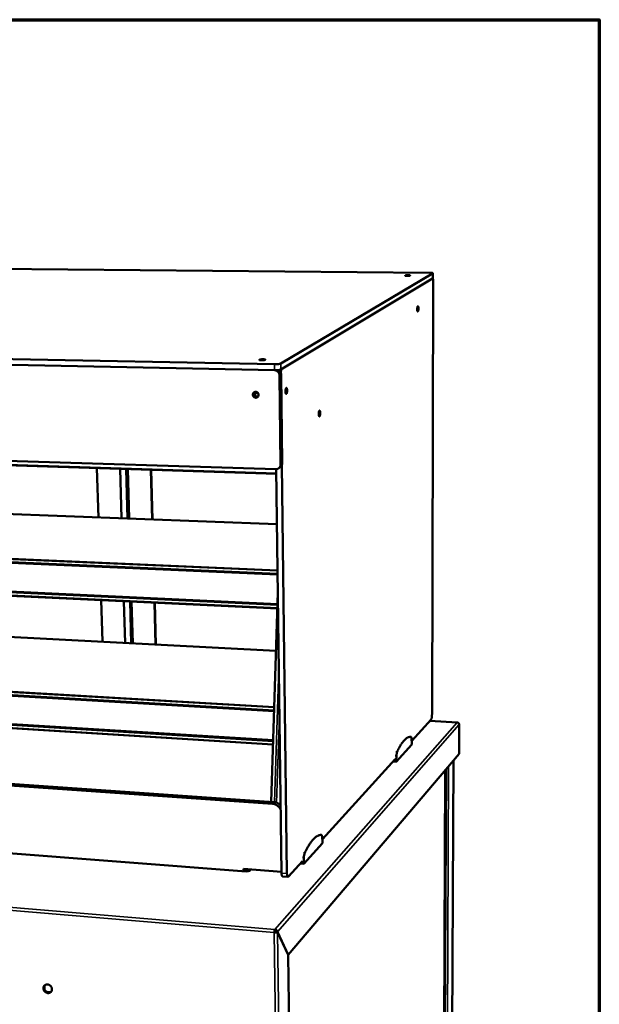
# Model space of a CAD drawing. Units: millimetres. Extents: x 65 to 5840, y 100 to 4100.
# Drawn here: x 5446 to 5840, y 3431 to 4100 of the extents above; entities that cross this region are included whole.
import ezdxf

# ---------------------------------------------------------------- set-up
doc = ezdxf.new("R2010")
doc.units = ezdxf.units.MM
doc.header["$LTSCALE"] = 20
for name, color, linetype, lineweight in [('Border (ISO)', 7, 'Continuous', 70), ('Visible (ISO)', 7, 'Continuous', 50), ('Visible Narrow (ISO)', 7, 'Continuous', 35)]:
    doc.layers.add(name, color=color, linetype=linetype, lineweight=lineweight)

# ---------------------------------------------------------------- blocks, each defined once
blk = doc.blocks.new('Borders Default Border')
at = {"layer": 'Border (ISO)', "flags": 128}
blk.add_lwpolyline([(5, 5), (5, 205), (292, 205), (292, 5), (5, 5)], dxfattribs=at)

msp = doc.modelspace()

# ---------------------------------------------------------------- linework, layer by layer
at = {"layer": 'Visible (ISO)'}
for p, q in [((5724.45, 3927.98), (5329.59, 3931.61)), ((5623.28, 3866.24), (5726.59, 3927.55)), ((5726.58, 3924.04), (5623.33, 3862.17)), ((5726.58, 3924.04), (5726.66, 3924.14)), ((5726.67, 3927.65), (5726.66, 3924.14)), ((5726.2, 3627.53), (5727.09, 3921.54)), ((5167.88, 3874.64), (5619.05, 3865.74)), ((5619.1, 3861.66), (5168.18, 3870.86)), ((5619.1, 3861.66), (5168.18, 3870.86)), ((5623.18, 3797.62), (5622.42, 3858.2)), ((5623.56, 3858.89), (5624.31, 3798.39)), ((5173.18, 3808.49), (5619.98, 3794.38)), ((5620.32, 3791.16), (5202.93, 3804.56)), ((5622.96, 3795.71), (5621.83, 3794.93)), ((5624.13, 3797.26), (5627.57, 3519.53)), ((5498.34, 3795.07), (5499.39, 3761.66)), ((5514.06, 3794.57), (5515.03, 3761.07)), ((5518.24, 3794.43), (5519.19, 3760.91)), ((5519.32, 3794.4), (5520.26, 3760.87)), ((5535.89, 3760.28), (5535.02, 3793.89)), ((5535.29, 3793.89), (5536.15, 3760.27)), ((5623.85, 3519.82), (5620.28, 3794.39)), ((5317.45, 3768.53), (5620.77, 3757.07)), ((5243.29, 3741.85), (5621.17, 3725.6)), ((5621.2, 3723.35), (5244.61, 3739.69)), ((5621.21, 3722.79), (5244.8, 3739.15)), ((5621.01, 3699.62), (5241.9, 3717.56)), ((5243.43, 3719.91), (5621.1, 3702.2)), ((5243.67, 3720.37), (5621.11, 3702.71)), ((5621.37, 3710.59), (5616.74, 3568.2)), ((5501.15, 3705.29), (5502.04, 3677.14)), ((5516.66, 3704.56), (5517.48, 3676.33)), ((5520.79, 3704.37), (5521.59, 3676.12)), ((5521.86, 3704.32), (5522.65, 3676.07)), ((5538.08, 3675.26), (5537.35, 3703.58)), ((5537.61, 3703.57), (5538.34, 3675.25)), ((5322.27, 3686.5), (5620.08, 3670.99)), ((5249.46, 3654.25), (5618.84, 3632.65)), ((5618.76, 3630.32), (5250.76, 3651.98)), ((5618.74, 3629.78), (5250.94, 3651.47)), ((5618.01, 3607.14), (5248.04, 3630.34)), ((5249.58, 3632.51), (5618.09, 3609.54)), ((5249.82, 3632.98), (5618.1, 3610.06)), ((5712.39, 3609.68), (5725.54, 3624.14)), ((5743.42, 3622.24), (5724.81, 3623.34)), ((5744.71, 3620.9), (5744.59, 3600.93)), ((5710.98, 3612.5), (5711.81, 3612.45)), ((5712.45, 3608.25), (5712.34, 3610.84)), ((5712.45, 3607.16), (5712.45, 3608.25)), ((5701.92, 3595.53), (5712.45, 3607.16)), ((5617.61, 3566.96), (5206.76, 3595.48)), ((5208.36, 3596.47), (5618.69, 3568.06)), ((5744.59, 3600.93), (5628.35, 3464.28)), ((5651.61, 3542.86), (5701.1, 3597.27)), ((5699.65, 3595.67), (5701.92, 3595.53)), ((5700.6, 3596.72), (5700.79, 3596.7)), ((5700.8, 3596.94), (5700.79, 3596.7)), ((5700.79, 3596.7), (5701.92, 3596.63)), ((5702.04, 3599.54), (5701.92, 3596.63)), ((5701.92, 3596.63), (5701.92, 3595.53)), ((5740.88, 3596.57), (5739.02, 3247.23)), ((5733.63, 3242.22), (5735.17, 3589.85)), ((5599.8, 3520.93), (5225.54, 3549.86)), ((5650.95, 3545.8), (5650.05, 3545.87)), ((5651.71, 3541.31), (5651.53, 3544.11)), ((5651.72, 3540.12), (5651.71, 3541.31)), ((5638.96, 3526.05), (5651.72, 3540.12)), ((5628.5, 3517.46), (5638.05, 3527.96)), ((5639.07, 3530.43), (5638.95, 3527.25)), ((5598.01, 3522.71), (5623.83, 3520.72)), ((5598.04, 3521.07), (5598.01, 3522.71)), ((5599.14, 3522.62), (5599.17, 3520.98)), ((5602.7, 3522.35), (5601.67, 3521.27)), ((5602.5, 3521.36), (5601.88, 3521.41)), ((5602.5, 3521.36), (5602.42, 3521.37)), ((5602.5, 3521.36), (5602.5, 3521.36)), ((5602.5, 3521.36), (5602.5, 3521.36)), ((5638.96, 3526.05), (5636.49, 3526.23)), ((5637.72, 3527.34), (5637.51, 3527.36)), ((5637.73, 3527.6), (5637.72, 3527.34)), ((5638.95, 3527.25), (5637.72, 3527.34)), ((5638.95, 3527.25), (5638.96, 3526.05)), ((5599.76, 3520.89), (5599.71, 3520.85)), ((5599.72, 3520.85), (5599.71, 3520.85)), ((5599.71, 3520.85), (5599.71, 3520.85)), ((5599.9, 3521.04), (5599.72, 3520.85)), ((5628.21, 3517.3), (5624.49, 3517.59)), ((5619.41, 3480.52), (5619.4, 3481.47)), ((5618.95, 3479.35), (5619.23, 3479.67)), ((5620.07, 3479.74), (5621.04, 3479.66)), ((5620.09, 3479.86), (5621.06, 3479.78)), ((5620.09, 3479.86), (5620.15, 3479.73)), ((5621.04, 3479.66), (5628.33, 3464.16)), ((5628.35, 3464.28), (5621.06, 3479.78)), ((5628.27, 3464.29), (5628.35, 3464.28)), ((5629.27, 3388.2), (5628.33, 3464.16))]:
    msp.add_line(p, q, dxfattribs=at)
at = {"layer": 'Visible (ISO)', "flags": 128}
for points in [[(5710.03, 3926.29, -0.010044), (5710.37, 3926.28, -0.016139), (5710.58, 3926.26, -0.001854), (5710.91, 3926.23, -0.005726), (5711.02, 3926.22, -0.030734), (5711.18, 3926.19, -0.045203), (5711.29, 3926.15, -0.121053), (5711.34, 3926.1, -0.250878), (5711.35, 3926.06, -0.180676), (5711.32, 3926.03, -0.062064), (5711.2, 3925.98, -0.012856), (5711, 3925.93, -0.019675), (5710.86, 3925.9, -0.005725), (5710.55, 3925.86, -0.0096), (5710.37, 3925.84, -0.00553), (5710.05, 3925.81, -0.006536), (5709.78, 3925.8, -0.005839), (5709.48, 3925.79, -0.005593), (5709.17, 3925.79, -0.007461), (5708.93, 3925.8, -0.005617), (5708.62, 3925.81, -0.01242), (5708.48, 3925.82, -0.005735), (5708.18, 3925.86, -0.030886), (5708.02, 3925.89, -0.045825), (5707.91, 3925.93, -0.121971), (5707.85, 3925.97, -0.250909), (5707.85, 3926.01, -0.179446), (5707.88, 3926.05, -0.061729), (5708, 3926.1, -0.012703), (5708.2, 3926.15, -0.0196), (5708.34, 3926.18, -0.005721), (5708.65, 3926.22, -0.009579), (5708.83, 3926.24, -0.005523), (5708.9, 3926.24, -0.000681), (5709.42, 3926.28, -0.011676), (5709.63, 3926.28, -0.006285), (5710.03, 3926.29)], [(5724.45, 3927.98, -0.006344), (5724.9, 3927.98, -0.011174), (5725.16, 3927.96, -0.000676), (5725.7, 3927.92, -0.00542), (5725.77, 3927.92, -0.012034), (5725.94, 3927.89, -0.006741), (5726.25, 3927.85, -0.026943), (5726.39, 3927.81, -0.023228), (5726.56, 3927.76, -0.085104), (5726.63, 3927.71, -0.109778), (5726.67, 3927.66, -0.275107), (5726.67, 3927.6, -0.174269), (5726.59, 3927.55)], [(5726.59, 3924.05, -0.033417), (5726.71, 3923.92, -0.069575), (5726.76, 3923.85, -0.017174), (5726.85, 3923.62, -0.028645), (5726.9, 3923.47, -0.010966), (5726.97, 3923.16, -0.015553), (5727, 3922.94, -0.008504), (5727.02, 3922.84, -0.001418), (5727.07, 3922.28, -0.016432), (5727.09, 3922.01, -0.0094), (5727.09, 3921.54)], [(5717, 3903.62, -0.011063), (5716.99, 3903.23, -0.01942), (5716.97, 3903, -0.00202), (5716.91, 3902.52, -0.009607), (5716.89, 3902.42, -0.018215), (5716.86, 3902.24, -0.011408), (5716.78, 3901.95, -0.038268), (5716.72, 3901.8, -0.039227), (5716.64, 3901.66, -0.104371), (5716.56, 3901.58, -0.166161), (5716.49, 3901.56, -0.157825), (5716.43, 3901.59, -0.094913), (5716.35, 3901.69, -0.032966), (5716.28, 3901.85, -0.035312), (5716.24, 3902.01, -0.011078), (5716.19, 3902.31, -0.017328), (5716.17, 3902.5, -0.009559), (5716.15, 3902.82, -0.011522), (5716.14, 3903.09, -0.00971), (5716.15, 3903.4, -0.009627), (5716.17, 3903.71, -0.011844), (5716.2, 3903.97, -0.009619), (5716.24, 3904.29, -0.018259), (5716.28, 3904.47, -0.011432), (5716.36, 3904.76, -0.038409), (5716.42, 3904.91, -0.039577), (5716.5, 3905.06, -0.104823), (5716.58, 3905.13, -0.166607), (5716.65, 3905.15, -0.157318), (5716.71, 3905.12, -0.094502), (5716.78, 3905.02, -0.032669), (5716.85, 3904.86, -0.035178), (5716.9, 3904.7, -0.011051), (5716.92, 3904.58, -0.003561), (5716.97, 3904.21, -0.02327), (5716.99, 3903.98, -0.01463), (5717, 3903.62)], [(5611.39, 3869.13, -0.012576), (5611.77, 3869.12, -0.019482), (5612.02, 3869.1, -0.00286), (5612.37, 3869.05, -0.007645), (5612.5, 3869.03, -0.039976), (5612.68, 3868.98, -0.06734), (5612.78, 3868.93, -0.151408), (5612.83, 3868.87, -0.218752), (5612.83, 3868.82, -0.138878), (5612.78, 3868.77, -0.058622), (5612.63, 3868.7, -0.011902), (5612.36, 3868.63, -0.020297), (5612.21, 3868.6, -0.006813), (5611.85, 3868.55, -0.010527), (5611.62, 3868.52, -0.006488), (5611.25, 3868.49, -0.007429), (5610.93, 3868.47, -0.006974), (5610.6, 3868.46, -0.006522), (5610.23, 3868.46, -0.009143), (5609.97, 3868.47, -0.006673), (5609.6, 3868.5, -0.015735), (5609.44, 3868.52, -0.007679), (5609.12, 3868.57, -0.040202), (5608.94, 3868.61, -0.068261), (5608.84, 3868.66, -0.152497), (5608.79, 3868.72, -0.218232), (5608.8, 3868.78, -0.137599), (5608.85, 3868.83, -0.058285), (5609, 3868.89, -0.011774), (5609.26, 3868.96, -0.020214), (5609.42, 3869, -0.006805), (5609.77, 3869.05, -0.010501), (5610, 3869.08, -0.006478), (5610.09, 3869.08, -0.000897), (5610.69, 3869.12, -0.013482), (5610.93, 3869.13, -0.007259), (5611.39, 3869.13)], [(5623.28, 3866.24, -0.015441), (5623.03, 3866.14, -0.034258), (5622.92, 3866.1, -0.004112), (5622.49, 3866, -0.013897), (5622.36, 3865.97, -0.006431), (5621.96, 3865.9, -0.008472), (5621.64, 3865.86, -0.005467), (5621.2, 3865.82, -0.006255), (5620.82, 3865.79, -0.005159), (5620.74, 3865.78, -0.000475), (5619.93, 3865.75, -0.010334), (5619.63, 3865.74, -0.005386), (5619.05, 3865.74)], [(5623.39, 3859.92, -0.010302), (5623.44, 3860.45, -0.018043), (5623.48, 3860.75, -0.00167), (5623.6, 3861.39, -0.009553), (5623.62, 3861.5, -0.015845), (5623.66, 3861.64, -0.004443), (5623.8, 3862.13, -0.034126), (5623.87, 3862.28, -0.016845), (5624.02, 3862.58)], [(5619.1, 3861.66, 0.005443), (5619.68, 3861.66, 0.010439), (5619.98, 3861.67, 0.000485), (5620.79, 3861.7, 0.005214), (5620.87, 3861.71, 0.006321), (5621.25, 3861.74, 0.005525), (5621.7, 3861.78, 0.008559), (5622.01, 3861.82, 0.006501), (5622.41, 3861.89, 0.014031), (5622.54, 3861.92, 0.004183), (5622.97, 3862.02, 0.034531), (5623.08, 3862.06, 0.015588), (5623.33, 3862.17)], [(5619.1, 3861.66, -0.033008), (5619.63, 3861.62, -0.052865), (5619.95, 3861.53, -0.013601), (5620.52, 3861.29, -0.032936), (5620.75, 3861.18, -0.031815), (5621.11, 3860.92, -0.032066), (5621.43, 3860.62, -0.031248), (5621.72, 3860.28, -0.031401), (5621.96, 3859.91, -0.031069), (5622.07, 3859.68, -0.012329), (5622.3, 3859.08, -0.050088), (5622.38, 3858.75, -0.031154), (5622.42, 3858.2)], [(5623.56, 3858.89, 0.030464), (5623.52, 3859.42, 0.049191), (5623.44, 3859.75, 0.011844), (5623.22, 3860.34, 0.030383), (5623.12, 3860.56, 0.03068), (5622.99, 3860.76, 0.01206), (5622.61, 3861.26, 0.049795), (5622.38, 3861.5, 0.03078), (5621.95, 3861.82)], [(5626.54, 3847.23, -0.012655), (5626.55, 3847.69, -0.022043), (5626.57, 3847.95, -0.002595), (5626.64, 3848.49, -0.011174), (5626.66, 3848.61, -0.020037), (5626.71, 3848.83, -0.013499), (5626.81, 3849.16, -0.03973), (5626.88, 3849.34, -0.038222), (5626.99, 3849.51, -0.097884), (5627.09, 3849.61, -0.14324), (5627.18, 3849.63, -0.1462), (5627.27, 3849.6, -0.101526), (5627.37, 3849.51, -0.040833), (5627.46, 3849.33, -0.041089), (5627.52, 3849.15, -0.013707), (5627.59, 3848.82, -0.020474), (5627.63, 3848.6, -0.011196), (5627.66, 3848.24, -0.013546), (5627.67, 3847.93, -0.011176), (5627.66, 3847.58, -0.011221), (5627.64, 3847.22, -0.013372), (5627.61, 3846.92, -0.011157), (5627.55, 3846.56, -0.019985), (5627.5, 3846.34, -0.013465), (5627.41, 3846.01, -0.039574), (5627.33, 3845.83, -0.037887), (5627.23, 3845.66, -0.097462), (5627.13, 3845.56, -0.142726), (5627.03, 3845.54, -0.146587), (5626.94, 3845.57, -0.10195), (5626.85, 3845.66, -0.041209), (5626.75, 3845.83, -0.041261), (5626.69, 3846.02, -0.013752), (5626.66, 3846.16, -0.004855), (5626.59, 3846.56, -0.026898), (5626.56, 3846.83, -0.017361), (5626.54, 3847.23)], [(5606.27, 3847.04, -0.043392), (5606.68, 3847, -0.065681), (5606.94, 3846.91, -0.021958), (5607.34, 3846.68, -0.043123), (5607.53, 3846.54, -0.041539), (5607.77, 3846.28, -0.041749), (5607.97, 3845.99, -0.041274), (5608.12, 3845.67, -0.041242), (5608.21, 3845.33, -0.042054), (5608.25, 3844.98, -0.041799), (5608.22, 3844.62, -0.043583), (5608.14, 3844.29, -0.043238), (5608, 3843.97, -0.045228), (5607.81, 3843.68, -0.044963), (5607.57, 3843.44, -0.046176), (5607.3, 3843.24, -0.046106), (5606.99, 3843.1, -0.045871), (5606.67, 3843.02, -0.046025), (5606.33, 3843, -0.044468), (5605.99, 3843.03, -0.04479), (5605.66, 3843.13, -0.042735), (5605.35, 3843.29, -0.043087), (5605.07, 3843.5, -0.041501), (5604.82, 3843.75, -0.04171), (5604.63, 3844.05, -0.041243), (5604.48, 3844.37, -0.041202), (5604.38, 3844.71, -0.042031), (5604.35, 3845.06, -0.04176), (5604.37, 3845.41, -0.043571), (5604.46, 3845.75, -0.043204), (5604.59, 3846.07, -0.045231), (5604.78, 3846.35, -0.044942), (5605.02, 3846.6, -0.046197), (5605.21, 3846.73, -0.02393), (5605.6, 3846.94, -0.068124), (5605.86, 3847.02, -0.046051), (5606.27, 3847.04)], [(5605.92, 3847.02, 0.04267), (5605.7, 3846.67, 0.064789), (5605.6, 3846.41, 0.02136), (5605.52, 3845.96, 0.042391), (5605.51, 3845.73, 0.04109), (5605.56, 3845.38, 0.04124), (5605.65, 3845.04, 0.041134), (5605.81, 3844.72, 0.041029), (5606.01, 3844.43, 0.042155), (5606.25, 3844.19, 0.04185), (5606.54, 3843.98, 0.043773), (5606.75, 3843.88, 0.022384), (5607.18, 3843.74, 0.066374), (5607.44, 3843.7, 0.043988), (5607.85, 3843.73)], [(5650.18, 3832.62, -0.012165), (5650.17, 3832.18, -0.021299), (5650.15, 3831.93, -0.002408), (5650.09, 3831.41, -0.010739), (5650.07, 3831.29, -0.019173), (5650.02, 3831.08, -0.012782), (5649.93, 3830.77, -0.03808), (5649.86, 3830.59, -0.035795), (5649.76, 3830.42, -0.095722), (5649.67, 3830.33, -0.144951), (5649.58, 3830.3, -0.152151), (5649.5, 3830.32, -0.104102), (5649.41, 3830.42, -0.041817), (5649.32, 3830.58, -0.04109), (5649.27, 3830.75, -0.013248), (5649.2, 3831.07, -0.020131), (5649.17, 3831.28, -0.010827), (5649.14, 3831.63, -0.013196), (5649.13, 3831.92, -0.010788), (5649.14, 3832.26, -0.010869), (5649.16, 3832.6, -0.012876), (5649.19, 3832.9, -0.010754), (5649.24, 3833.25, -0.019221), (5649.29, 3833.46, -0.012812), (5649.38, 3833.78, -0.038226), (5649.45, 3833.95, -0.036109), (5649.55, 3834.12, -0.096137), (5649.65, 3834.21, -0.145493), (5649.73, 3834.24, -0.151786), (5649.82, 3834.22, -0.103668), (5649.9, 3834.12, -0.041436), (5649.99, 3833.96, -0.040921), (5650.05, 3833.78, -0.013205), (5650.08, 3833.65, -0.004646), (5650.14, 3833.26, -0.026238), (5650.17, 3833.01, -0.01691), (5650.18, 3832.62)], [(5623.18, 3797.62, -0.032865), (5623.15, 3797.08, -0.051864), (5623.08, 3796.76, -0.013444), (5622.87, 3796.19, -0.032956), (5622.77, 3795.96, -0.034055), (5622.54, 3795.61, -0.033844), (5622.26, 3795.29, -0.034522), (5621.94, 3795.01, -0.034444), (5621.59, 3794.78, -0.034476), (5621.37, 3794.67, -0.014487), (5620.82, 3794.47, -0.054022), (5620.5, 3794.4, -0.034352), (5619.98, 3794.38)], [(5622.96, 3795.71, 0.031086), (5623.33, 3796.01, 0.050265), (5623.53, 3796.22, 0.012193), (5623.85, 3796.68, 0.031083), (5623.96, 3796.87, 0.030114), (5624.04, 3797.07, 0.011478), (5624.22, 3797.61, 0.048281), (5624.28, 3797.91, 0.030055), (5624.31, 3798.39)], [(5726.2, 3627.53, -0.007502), (5726.19, 3627.06, -0.014136), (5726.18, 3626.81, -0.000903), (5726.12, 3626.18, -0.007196), (5726.11, 3626.1, -0.008726), (5726.07, 3625.78, -0.007661), (5726, 3625.43, -0.011739), (5725.95, 3625.18, -0.009111), (5725.87, 3624.86, -0.018861), (5725.83, 3624.73, -0.006978), (5725.71, 3624.41, -0.043795), (5725.66, 3624.32, -0.020826), (5725.54, 3624.14)], [(5711.85, 3612.45, 0.028137), (5711.28, 3612.45, 0.047922), (5710.95, 3612.4, 0.009994), (5710.27, 3612.22, 0.028145), (5710.04, 3612.14, 0.021836), (5709.55, 3611.91, 0.023566), (5709.11, 3611.66, 0.01718), (5708.61, 3611.3, 0.018929), (5708.17, 3610.95, 0.01351), (5707.66, 3610.48, 0.015017), (5707.23, 3610.03, 0.01077), (5706.72, 3609.44, 0.011968), (5706.29, 3608.89, 0.008738), (5705.78, 3608.19, 0.009662), (5705.34, 3607.54, 0.00722), (5704.84, 3606.74, 0.007925), (5704.4, 3605.99, 0.006069), (5704.32, 3605.83, 0.000577), (5703.46, 3604.22, 0.011217), (5703.12, 3603.54, 0.006143), (5702.54, 3602.26)], [(5712.34, 3610.84, 0.016118), (5712.31, 3611.23, 0.024783), (5712.28, 3611.49, 0.004146), (5712.2, 3611.88, 0.012935), (5712.17, 3612, 0.040198), (5712.12, 3612.16, 0.035196), (5712.03, 3612.33, 0.101331), (5711.98, 3612.38, 0.0502), (5711.85, 3612.45)], [(5702.54, 3602.26, 0.012548), (5702.41, 3601.92, 0.025631), (5702.36, 3601.75, 0.002549), (5702.23, 3601.2, 0.011906), (5702.21, 3601.09, 0.008122), (5702.19, 3600.99, 0.001211), (5702.1, 3600.33, 0.015794), (5702.07, 3600.05, 0.008681), (5702.04, 3599.54)], [(5618.69, 3568.06, -0.019645), (5619.34, 3567.99, -0.034218), (5619.7, 3567.91, -0.005321), (5620.48, 3567.67, -0.019607), (5620.69, 3567.6, -0.019087), (5621.17, 3567.38, -0.019215), (5621.63, 3567.13, -0.018898), (5621.81, 3567.01, -0.004966), (5622.49, 3566.52, -0.032868), (5622.78, 3566.27, -0.01893), (5623.25, 3565.79)], [(5623.28, 3562.99, 0.021952), (5622.93, 3563.67, 0.037516), (5622.68, 3564.04, 0.006541), (5622.09, 3564.77, 0.02189), (5621.9, 3564.97, 0.021826), (5621.45, 3565.39, 0.021793), (5620.96, 3565.76, 0.022079), (5620.45, 3566.08, 0.021945), (5619.91, 3566.36, 0.022556), (5619.65, 3566.47, 0.006907), (5618.78, 3566.77, 0.038653), (5618.35, 3566.87, 0.022618), (5617.61, 3566.96)], [(5650.93, 3545.8, 0.024162), (5650.22, 3545.73, 0.042341), (5649.83, 3545.63, 0.007672), (5648.98, 3545.34, 0.024095), (5648.72, 3545.23, 0.018717), (5648.12, 3544.91, 0.020227), (5647.59, 3544.58, 0.015104), (5646.98, 3544.13, 0.01654), (5646.45, 3543.69, 0.012213), (5645.84, 3543.11, 0.013437), (5645.31, 3542.56, 0.009984), (5644.7, 3541.86, 0.010971), (5644.16, 3541.19, 0.008279), (5643.55, 3540.37, 0.009055), (5643.02, 3539.6, 0.006969), (5642.42, 3538.66, 0.007575), (5641.89, 3537.77, 0.005952), (5641.79, 3537.6, 0.000552), (5640.76, 3535.73, 0.011027), (5640.35, 3534.94, 0.006011), (5639.65, 3533.47)], [(5651.53, 3544.11, 0.018642), (5651.5, 3544.54, 0.027947), (5651.46, 3544.81, 0.005394), (5651.36, 3545.22, 0.015619), (5651.32, 3545.36, 0.046376), (5651.25, 3545.52, 0.041936), (5651.14, 3545.69, 0.110348), (5651.08, 3545.75, 0.057968), (5650.93, 3545.8)], [(5639.65, 3533.47, 0.013182), (5639.5, 3533.08, 0.02654), (5639.44, 3532.88, 0.002778), (5639.29, 3532.28, 0.012555), (5639.26, 3532.14, 0.008903), (5639.24, 3532.03, 0.001424), (5639.13, 3531.31, 0.017184), (5639.1, 3531, 0.009456), (5639.07, 3530.43)], [(5601.88, 3521.41, -0.027761), (5601.69, 3521.28, -0.055896), (5601.59, 3521.23, -0.012432), (5601.27, 3521.14, -0.024935), (5601.11, 3521.1, -0.013745), (5600.98, 3521.08, -0.004014), (5600.52, 3521.04, -0.027025), (5600.29, 3521.03, -0.015786), (5599.9, 3521.04)], [(5623.85, 3519.82, 0.012516), (5623.86, 3519.37, 0.020875), (5623.88, 3519.1, 0.002447), (5623.95, 3518.59, 0.011162), (5623.97, 3518.48, 0.022944), (5624.02, 3518.28, 0.016584), (5624.11, 3518.01, 0.044343), (5624.17, 3517.87, 0.034925), (5624.28, 3517.71, 0.098961), (5624.35, 3517.65, 0.053129), (5624.49, 3517.59)], [(5628.5, 3517.46, -0.120804), (5628.39, 3517.34, -0.147309), (5628.27, 3517.31, -0.072622), (5628.13, 3517.33, -0.109626), (5628.05, 3517.37, -0.059255), (5627.94, 3517.5, -0.053786), (5627.86, 3517.66, -0.018986), (5627.76, 3517.93, -0.026197), (5627.71, 3518.13, -0.011758), (5627.69, 3518.26, -0.002845), (5627.61, 3518.77, -0.022112), (5627.58, 3519.06, -0.013475), (5627.57, 3519.53)], [(5618.95, 3479.35, -0.013537), (5618.95, 3479.76, -0.023842), (5618.97, 3479.99, -0.003022), (5619.05, 3480.5, -0.011791), (5619.07, 3480.62, -0.020546), (5619.11, 3480.78, -0.00873), (5619.22, 3481.14, -0.047037), (5619.27, 3481.25, -0.022747), (5619.4, 3481.47)], [(5619.41, 3480.52, 0.024347), (5619.34, 3480.39, 0.049748), (5619.32, 3480.33, 0.010871), (5619.29, 3480.21, 0.00669), (5619.25, 3480.01, 0.030488), (5619.23, 3479.88, 0.019393), (5619.23, 3479.67)], [(5467.71, 3440.9, -0.038869), (5467.7, 3440.41, -0.05872), (5467.63, 3440.09, -0.017786), (5467.42, 3439.58, -0.039377), (5467.31, 3439.36, -0.041026), (5467.07, 3439.05, -0.040953), (5466.79, 3438.78, -0.040154), (5466.46, 3438.56, -0.040529), (5466.1, 3438.4, -0.03768), (5465.71, 3438.29, -0.038398), (5465.31, 3438.24, -0.034774), (5464.89, 3438.25, -0.0356), (5464.48, 3438.32, -0.032457), (5464.06, 3438.45, -0.033117), (5463.67, 3438.62, -0.031225), (5463.3, 3438.86, -0.031527), (5462.95, 3439.14, -0.03121), (5462.65, 3439.46, -0.031075), (5462.39, 3439.82, -0.032379), (5462.17, 3440.2, -0.031842), (5462.01, 3440.61, -0.034564), (5461.91, 3441.01, -0.033773), (5461.86, 3441.44, -0.037336), (5461.87, 3441.85, -0.036544), (5461.95, 3442.25, -0.039858), (5462.07, 3442.63, -0.039331), (5462.26, 3442.98, -0.041033), (5462.5, 3443.29, -0.040929), (5462.78, 3443.56, -0.040187), (5463.11, 3443.78, -0.040532), (5463.47, 3443.94, -0.037729), (5463.86, 3444.06, -0.038422), (5464.26, 3444.1, -0.034827), (5464.68, 3444.1, -0.035634), (5465.09, 3444.03, -0.032507), (5465.51, 3443.9, -0.033156), (5465.9, 3443.72, -0.031271), (5466.28, 3443.48, -0.031568), (5466.62, 3443.2, -0.031254), (5466.92, 3442.88, -0.031119), (5467.19, 3442.52, -0.032421), (5467.31, 3442.3, -0.013597), (5467.56, 3441.73, -0.052922), (5467.65, 3441.42, -0.032748), (5467.71, 3440.9)], [(5462.78, 3443.56, 0.036721), (5462.52, 3443.19, 0.058114), (5462.4, 3442.93, 0.016293), (5462.25, 3442.42, 0.03661), (5462.21, 3442.19, 0.033336), (5462.19, 3441.79, 0.034122), (5462.23, 3441.4, 0.031133), (5462.32, 3441, 0.031801), (5462.46, 3440.62, 0.029793), (5462.66, 3440.25, 0.030169), (5462.89, 3439.9, 0.029471), (5463.17, 3439.59, 0.02947), (5463.48, 3439.3, 0.03017), (5463.82, 3439.06, 0.029793), (5464.18, 3438.86, 0.031802), (5464.56, 3438.71, 0.031133), (5464.96, 3438.61, 0.034124), (5465.35, 3438.57, 0.033336), (5465.75, 3438.57, 0.036612), (5465.98, 3438.61, 0.016294), (5466.49, 3438.75, 0.058116), (5466.75, 3438.86, 0.036723), (5467.13, 3439.12)], [(5462.45, 3443.04, 0.033708), (5462.32, 3442.59, 0.054464), (5462.3, 3442.3, 0.014169), (5462.32, 3441.75, 0.03346), (5462.35, 3441.52, 0.030621), (5462.45, 3441.12, 0.031252), (5462.6, 3440.75, 0.02943), (5462.81, 3440.39, 0.029759), (5463.05, 3440.05, 0.029234), (5463.33, 3439.75, 0.029189), (5463.65, 3439.48, 0.030025), (5463.99, 3439.25, 0.029617), (5464.36, 3439.06, 0.031708), (5464.73, 3438.92, 0.031027), (5465.13, 3438.83, 0.034027), (5465.51, 3438.79, 0.033248), (5465.9, 3438.81, 0.036449), (5466.13, 3438.85, 0.016142), (5466.63, 3439, 0.057848), (5466.89, 3439.11, 0.03654), (5467.26, 3439.38)], [(5467.47, 3439.66, -0.032935), (5467.24, 3439.35, -0.052591), (5467.07, 3439.18, -0.013368), (5466.82, 3438.99, -0.013118), (5466.55, 3438.82, -0.051567), (5466.32, 3438.71, -0.032601), (5465.94, 3438.6)]]:
    msp.add_lwpolyline(points, format="xyb", dxfattribs=at)
at = {"layer": 'Visible (ISO)'}
for points, knots in [([(5743.61, 3622.15), (5743.59, 3622.17), (5743.57, 3622.18), (5743.54, 3622.2), (5743.45, 3622.25), (5743.35, 3622.25), (5743.24, 3622.19)], [-0.3903642, -0.3903642, -0.3903642, -0.3903642, -0.3161529, -0.3161529, -0.3161529, 0, 0, 0, 0]), ([(5744.71, 3620.9), (5744.69, 3621.35), (5744.38, 3621.81), (5743.93, 3622.03), (5743.72, 3622.14), (5743.48, 3622.19), (5743.24, 3622.19)], [-1, -1, -1, -1, -0.316153, -0.316153, -0.316153, 0, 0, 0, 0]), ([(5621.06, 3479.78), (5621.05, 3480.34), (5620.7, 3480.91), (5620.19, 3481.22), (5620.15, 3481.24), (5620.1, 3481.27), (5620.05, 3481.29)], [0, 0, 0, 0, 1.066564, 1.066564, 1.066564, 1.159279, 1.159279, 1.159279, 1.159279]), ([(5619.23, 3479.67), (5619.52, 3479.62), (5619.86, 3479.64), (5620.01, 3479.71), (5620.03, 3479.72), (5620.05, 3479.73), (5620.07, 3479.74)], [0, 0, 0, 0, 1.350716, 1.350716, 1.350716, 1.570796, 1.570796, 1.570796, 1.570796]), ([(5619.41, 3480.52), (5619.71, 3480.5), (5620, 3480.27), (5620.07, 3480), (5620.08, 3479.95), (5620.09, 3479.9), (5620.09, 3479.86)], [0, 0, 0, 0, 1.350716, 1.350716, 1.350716, 1.570796, 1.570796, 1.570796, 1.570796]), ([(5619.63, 3479.31), (5620.23, 3479.32), (5620.77, 3479.45), (5620.99, 3479.61), (5621.01, 3479.63), (5621.02, 3479.64), (5621.04, 3479.66)], [0.411517, 0.411517, 0.411517, 0.411517, 1.478081, 1.478081, 1.478081, 1.570796, 1.570796, 1.570796, 1.570796])]:
    msp.add_open_spline(points, degree=3, knots=knots, dxfattribs=at)
for points in [[(5620.05, 3481.29), (5619.85, 3481.39), (5619.62, 3481.45), (5619.4, 3481.47)], [(5618.95, 3479.35), (5619.17, 3479.32), (5619.4, 3479.31), (5619.63, 3479.31)]]:
    msp.add_open_spline(points, degree=3, dxfattribs=at)
at = {"layer": 'Visible Narrow (ISO)'}
for p, q in [((5726.59, 3927.55), (5726.58, 3924.04)), ((5619.05, 3865.74), (5619.1, 3861.66)), ((5623.33, 3862.17), (5623.28, 3866.24)), ((5622.42, 3858.2), (5623.56, 3858.89)), ((5608.06, 3845.82), (5605.51, 3845.88)), ((5607.11, 3846.83), (5605.8, 3846.86)), ((5202.7, 3804.99), (5620.32, 3791.62)), ((5624.31, 3798.39), (5623.18, 3797.62)), ((5621.18, 3725.26), (5242.92, 3741.54)), ((5241.51, 3718.01), (5621.03, 3700.08)), ((5621.38, 3709.42), (5616.8, 3568.19)), ((5622.04, 3659.19), (5619.06, 3568.03)), ((5618.82, 3632.27), (5249.08, 3653.92)), ((5247.68, 3630.74), (5618.02, 3607.54)), ((5619.4, 3481.47), (5743.24, 3622.19)), ((5622.45, 3627.42), (5620.49, 3567.67)), ((5743.24, 3622.19), (5724.76, 3623.28)), ((5744.71, 3620.9), (5621.06, 3479.78)), ((5701.7, 3602.31), (5702.54, 3602.26)), ((5701.2, 3599.59), (5702.04, 3599.54)), ((5738.99, 3247.12), (5740.85, 3596.53)), ((5733.6, 3242.19), (5735.14, 3589.82)), ((5734.44, 3240.8), (5736.04, 3590.87)), ((5737.53, 3592.63), (5735.85, 3241.56)), ((5618.69, 3568.06), (5617.61, 3566.96)), ((5599.71, 3520.85), (5225.32, 3549.8)), ((5650.93, 3545.8), (5650.02, 3545.87)), ((5639.07, 3530.43), (5638.15, 3530.5)), ((5639.65, 3533.47), (5638.73, 3533.53)), ((5618.95, 3479.35), (5065.06, 3525.86)), ((5065.68, 3527.77), (5619.4, 3481.47)), ((5603.38, 3522.3), (5602.5, 3521.36)), ((5602.5, 3521.36), (5602.5, 3521.36)), ((5599.71, 3520.85), (5599.71, 3520.85)), ((5627.57, 3519.53), (5623.85, 3519.82)), ((5620.37, 3376.37), (5618.95, 3479.35)), ((5619.26, 3479.66), (5619.26, 3480.07)), ((5621.04, 3479.66), (5622.43, 3376.28)), ((5462.75, 3443.51), (5462.87, 3440.29))]:
    msp.add_line(p, q, dxfattribs=at)
for points, knots in [([(5620.09, 3479.86), (5620.09, 3479.9), (5620.09, 3479.94), (5620.09, 3480.03), (5620.08, 3480.07), (5620.08, 3480.2), (5620.08, 3480.28), (5620.07, 3480.5), (5620.07, 3480.64), (5620.06, 3480.94), (5620.06, 3481.12), (5620.05, 3481.29)], [-0.2221719, -0.2221719, -0.2221719, -0.2221719, -0.2024663, -0.2024663, -0.182053, -0.182053, -0.143296, -0.143296, -0.0789477, -0.0789477, 0, 0, 0, 0]), ([(5619.63, 3479.31), (5619.69, 3479.37), (5619.74, 3479.43), (5619.84, 3479.53), (5619.88, 3479.57), (5619.95, 3479.63), (5619.97, 3479.66), (5620.02, 3479.7), (5620.04, 3479.72), (5620.07, 3479.74)], [-0.2169202, -0.2169202, -0.2169202, -0.2169202, -0.1350331, -0.1350331, -0.074867, -0.074867, -0.0369465, -0.0369465, 0, 0, 0, 0])]:
    msp.add_open_spline(points, degree=3, knots=knots, dxfattribs=at)

# ---------------------------------------------------------------- block references
at = {"xscale": 20, "yscale": 20, "zscale": 20}
msp.add_blockref('Borders Default Border', (0, 0), dxfattribs=at)

doc.saveas('drawing.dxf')
